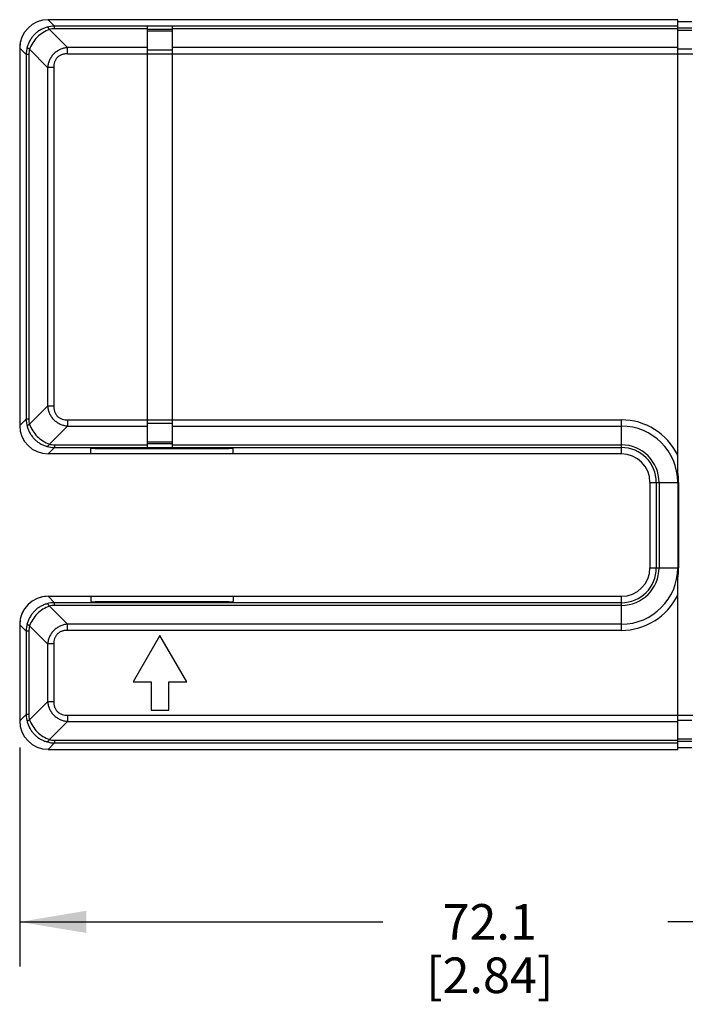
# Model space of a CAD drawing. Units: inches. Extents: x 0.7 to 21.3, y 0.5 to 16.
# Drawn here: x 16.4 to 18.3, y 6.7 to 9.4 of the extents above; entities that cross this region are included whole.
import ezdxf

# ---------------------------------------------------------------- set-up
doc = ezdxf.new("R2010")
doc.units = ezdxf.units.IN
doc.header["$LTSCALE"] = 1.21
doc.header["$MEASUREMENT"] = 0
doc.layers.get('0').update_dxf_attribs({"linetype": 'CONTINUOUS'})
doc.layers.add('DRIVEN_DIMS', color=7, linetype='CONTINUOUS')
doc.dimstyles.new('DIMSTYLE_1', dxfattribs={"dimtxt": 0.1, "dimasz": 0.1875, "dimexe": 0.125, "dimexo": 0.0625, "dimgap": 0.1, "dimtad": 0, "dimtih": 1, "dimtoh": 1, "dimdec": 1, "dimzin": 4, "dimdsep": 46, "dimtxsty": 'STANDARD', "dimblk": '_FILLED', "dimblk1": '_FILLED', "dimblk2": '_FILLED', "dimcen": 0.09, "dimadec": 0, "dimazin": 0, "dimtp": 0.005, "dimtm": 0.005, "dimtfac": 1, "dimtdec": 1, "dimtofl": 0, "dimtmove": 0, "dimatfit": 3, "dimldrblk": '_FILLED', "dimfxl": 1, "dimtolj": 1, "dimtzin": 4, "dimarcsym": 0})

# ---------------------------------------------------------------- blocks, each defined once
blk = doc.blocks.new('_FILLED')
at = {"color": 0, "linetype": 'BYBLOCK'}
blk.add_solid([(0, 0), (-1, 0.167), (-1, -0.167)], dxfattribs=at)
blk = doc.blocks.new('*D0')
at = {"layer": 'DRIVEN_DIMS', "color": 7, "linetype": 'CONTINUOUS'}
for p, q in [((19.2336, 7.5168), (19.2336, 6.7791)), ((16.3936, 7.3937), (16.3936, 6.7791)), ((16.3936, 6.9041), (17.4136, 6.9041)), ((19.2336, 6.9041), (18.2136, 6.9041))]:
    blk.add_line(p, q, dxfattribs=at)
at = {"layer": 'DRIVEN_DIMS', "color": 7, "linetype": 'CONTINUOUS', "xscale": 0.1875, "yscale": 0.1875, "zscale": 0.1875, "rotation": 180}
blk.add_blockref('_FILLED', (16.3936, 6.9041), dxfattribs=at)
at = {"layer": 'DRIVEN_DIMS', "color": 7, "linetype": 'CONTINUOUS', "xscale": 0.1875, "yscale": 0.1875, "zscale": 0.1875}
blk.add_blockref('_FILLED', (19.2336, 6.9041), dxfattribs=at)
at = {"layer": 'DRIVEN_DIMS', "color": 7, "linetype": 'CONTINUOUS', "insert": (17.7136, 6.9541), "char_height": 0.1, "width": 0.6, "attachment_point": 2, "line_spacing_factor": 0.9}
blk.add_mtext('72.1\\P[2.84]', dxfattribs=at)

msp = doc.modelspace()

# ---------------------------------------------------------------- linework, layer by layer
at = {"color": 7, "linetype": 'CONTINUOUS'}
for p, q in [((16.4916, 9.4209), (16.4736, 9.4389)), ((18.2416, 9.4389), (16.4736, 9.4389)), ((18.2416, 8.1683), (18.2416, 9.4389)), ((18.2416, 9.4339), (18.2816, 9.4339)), ((16.4769, 9.4112), (16.5275, 9.3606)), ((16.4916, 9.4133), (16.4916, 9.4209)), ((16.7526, 9.4209), (16.4916, 9.4209)), ((16.7526, 9.4133), (16.4916, 9.4133)), ((16.7526, 8.2365), (16.7526, 9.4213)), ((16.7526, 9.4213), (16.8226, 9.4213)), ((16.8226, 9.4113), (16.7526, 9.4113)), ((16.8226, 9.4109), (16.7526, 9.4109)), ((16.8226, 9.4064), (16.7526, 9.4064)), ((16.8226, 8.2365), (16.8226, 9.4213)), ((18.2416, 9.4209), (16.8226, 9.4209)), ((18.2416, 9.4133), (16.8226, 9.4133)), ((18.2416, 9.4159), (18.2816, 9.4159)), ((18.2416, 9.4098), (18.2816, 9.4098)), ((16.3936, 9.359), (16.3936, 8.2989)), ((16.4116, 9.341), (16.3936, 9.359)), ((16.4213, 9.3557), (16.472, 9.305)), ((16.5275, 9.3432), (16.5275, 9.3606)), ((16.7526, 9.3606), (16.5275, 9.3606)), ((16.8226, 9.3536), (16.7526, 9.3536)), ((18.2416, 9.3606), (16.8226, 9.3606)), ((18.2416, 9.3571), (18.2816, 9.3571)), ((16.4116, 9.341), (16.4116, 8.3168)), ((16.4192, 9.341), (16.4116, 9.341)), ((16.4192, 9.341), (16.4192, 8.3168)), ((16.5275, 9.3432), (18.7565, 9.3432)), ((16.472, 9.305), (16.472, 8.3528)), ((16.4893, 9.305), (16.472, 9.305)), ((16.4893, 9.305), (16.4893, 8.3528)), ((16.4213, 8.3022), (16.472, 8.3528)), ((16.4893, 8.3528), (16.472, 8.3528)), ((16.4116, 8.3168), (16.3936, 8.2989)), ((16.4192, 8.3168), (16.4116, 8.3168)), ((16.5275, 8.3146), (16.5275, 8.2972)), ((16.5275, 8.3146), (18.0836, 8.3146)), ((16.8226, 8.3042), (16.7526, 8.3042)), ((18.0836, 8.2189), (18.0836, 8.3146)), ((16.4769, 8.2466), (16.5275, 8.2972)), ((16.5275, 8.2972), (16.7526, 8.2972)), ((16.8226, 8.2972), (18.0836, 8.2972)), ((16.4916, 8.2445), (16.4916, 8.2369)), ((16.4916, 8.2445), (16.7526, 8.2445)), ((16.8226, 8.2515), (16.7526, 8.2515)), ((16.8226, 8.2469), (16.7526, 8.2469)), ((16.8226, 8.2445), (18.0836, 8.2445)), ((16.4916, 8.2369), (16.4736, 8.2189)), ((18.0836, 8.2189), (16.4736, 8.2189)), ((16.4916, 8.2369), (16.7526, 8.2369)), ((16.5936, 8.2189), (16.5936, 8.2338)), ((16.6058, 8.2339), (16.9813, 8.2339)), ((16.9786, 8.2343), (16.6086, 8.2343)), ((16.6132, 8.2343), (16.6132, 8.2339)), ((16.7526, 8.2365), (16.8226, 8.2365)), ((16.8226, 8.2369), (18.0836, 8.2369)), ((16.9739, 8.2343), (16.9739, 8.2339)), ((16.9936, 8.2189), (16.9936, 8.2338)), ((18.1636, 8.1389), (18.2443, 8.1389)), ((18.1636, 8.1389), (18.1636, 7.8989)), ((18.1816, 8.1389), (18.1816, 7.8989)), ((18.1892, 8.1389), (18.1892, 7.8989)), ((18.242, 8.1389), (18.242, 7.8989)), ((18.2443, 8.1389), (18.2443, 7.8989)), ((18.1636, 7.8989), (18.2443, 7.8989)), ((18.2416, 7.3889), (18.2416, 7.8696)), ((16.4916, 7.8009), (16.4736, 7.8189)), ((16.4736, 7.8189), (18.0836, 7.8189)), ((16.5936, 7.8189), (16.5936, 7.8041)), ((16.6058, 7.8039), (16.9813, 7.8039)), ((16.9786, 7.8035), (16.6086, 7.8035)), ((16.6132, 7.8035), (16.6132, 7.8039)), ((16.9739, 7.8035), (16.9739, 7.8039)), ((16.9936, 7.8189), (16.9936, 7.8041)), ((18.0836, 7.7232), (18.0836, 7.8189)), ((16.4769, 7.7912), (16.5275, 7.7406)), ((16.4916, 7.7933), (16.4916, 7.8009)), ((18.0836, 7.8009), (16.4916, 7.8009)), ((18.0836, 7.7933), (16.4916, 7.7933)), ((16.3936, 7.739), (16.3936, 7.4689)), ((16.4116, 7.721), (16.3936, 7.739)), ((16.4116, 7.721), (16.4116, 7.4868)), ((16.4192, 7.721), (16.4116, 7.721)), ((16.4192, 7.721), (16.4192, 7.4868)), ((16.4213, 7.7357), (16.472, 7.685)), ((16.5275, 7.7232), (16.5275, 7.7406)), ((18.0836, 7.7406), (16.5275, 7.7406)), ((18.0836, 7.7232), (16.5275, 7.7232)), ((16.7876, 7.7089), (16.7126, 7.579)), ((16.8626, 7.579), (16.7876, 7.7089)), ((16.472, 7.685), (16.472, 7.5228)), ((16.4893, 7.685), (16.472, 7.685)), ((16.4893, 7.685), (16.4893, 7.5228)), ((16.7126, 7.579), (16.7626, 7.579)), ((16.7626, 7.579), (16.7626, 7.499)), ((16.8126, 7.499), (16.8126, 7.579)), ((16.8126, 7.579), (16.8626, 7.579)), ((16.4213, 7.4722), (16.472, 7.5228)), ((16.4893, 7.5228), (16.472, 7.5228)), ((16.7626, 7.499), (16.8126, 7.499)), ((16.4116, 7.4868), (16.3936, 7.4689)), ((16.4192, 7.4868), (16.4116, 7.4868)), ((16.5275, 7.4846), (16.5275, 7.4672)), ((16.5275, 7.4846), (18.7465, 7.4846)), ((18.2416, 7.4707), (18.2816, 7.4707)), ((16.4769, 7.4166), (16.5275, 7.4672)), ((16.5275, 7.4672), (18.2416, 7.4672)), ((16.4916, 7.4145), (16.4916, 7.4069)), ((16.4916, 7.4145), (18.2416, 7.4145)), ((18.2416, 7.418), (18.2816, 7.418)), ((16.4916, 7.4069), (16.4736, 7.3889)), ((16.4736, 7.3889), (18.2416, 7.3889)), ((16.4916, 7.4069), (18.2416, 7.4069)), ((18.2416, 7.4119), (18.2816, 7.4119)), ((18.2416, 7.3939), (18.2816, 7.3939))]:
    msp.add_line(p, q, dxfattribs=at)
for centre, radius, start, end in [((16.4916, 9.3434), 0.0775, 90.0013, 106.0092), ((16.4915, 9.3608), 0.0525, 89.9603, 106.1997), ((16.4891, 9.341), 0.0775, 163.9906, 179.9988), ((16.4718, 9.341), 0.0525, 163.8078, 180.0322), ((16.4891, 8.3168), 0.0775, 180.0013, 196.0092), ((16.4717, 8.3168), 0.0525, 179.9603, 196.1997), ((18.0836, 8.1389), 0.1757, 25.9416, 90), ((18.0836, 8.1389), 0.1583, 0, 90), ((16.4915, 8.297), 0.0525, 253.8078, 270.0322), ((18.0836, 8.1389), 0.1056, 0, 90), ((16.4916, 8.3144), 0.0775, 253.9906, 269.9988), ((18.0836, 8.1389), 0.098, 0, 90), ((18.0836, 8.1389), 0.08, 0, 90), ((18.0836, 8.1389), 0.1607, 0, 10.5253), ((18.0836, 7.8989), 0.1583, 270, 360), ((18.0836, 7.8989), 0.1056, 270, 360), ((18.0836, 7.8989), 0.098, 270, 360), ((18.0836, 7.8989), 0.08, 270, 360), ((18.0836, 7.8989), 0.1607, 349.4748, 360), ((18.0836, 7.8989), 0.1757, 270, 334.0584), ((16.4916, 7.7234), 0.0775, 90.0013, 106.0092), ((16.4915, 7.7408), 0.0525, 89.9603, 106.1997), ((16.4891, 7.721), 0.0775, 163.9906, 179.9988), ((16.4718, 7.721), 0.0525, 163.8078, 180.0322), ((16.4891, 7.4868), 0.0775, 180.0013, 196.0092), ((16.4717, 7.4868), 0.0525, 179.9603, 196.1997), ((16.4915, 7.467), 0.0525, 253.8078, 270.0322), ((16.4916, 7.4844), 0.0775, 253.9906, 269.9988)]:
    msp.add_arc(centre, radius, start, end, dxfattribs=at)
for centre, major_axis, ratio, start_param, end_param in [((16.4737, 9.3589), (0.0566, -0.0566), 0.998783, 2.356803, 3.926382), ((16.4737, 9.3589), (-0.0566, 0.0566), 0.998783, 0.523129, 0.784789), ((16.4737, 8.299), (0.0566, 0.0566), 0.998783, -3.926382, -2.356803), ((16.6086, 8.2338), (0.015, 0), 0.034921, 1.570796, 3.141593), ((16.9786, 8.2338), (0.015, 0), 0.034921, 0, 1.570796), ((16.4737, 7.7389), (0.0566, -0.0566), 0.998783, 2.356803, 3.926382), ((16.4737, 7.7389), (-0.0566, 0.0566), 0.998783, -0.784789, -0.523129), ((16.6086, 7.8041), (0.015, 0), 0.034921, -3.141593, -1.570796), ((16.9786, 7.8041), (0.015, 0), 0.034921, -1.570796, 0), ((16.4737, 7.7389), (-0.0566, 0.0566), 0.998783, 0, 0.784789), ((16.4737, 7.469), (0.0566, 0.0566), 0.998783, -3.926382, -2.356803)]:
    msp.add_ellipse(centre, major_axis=major_axis, ratio=ratio, start_param=start_param, end_param=end_param, dxfattribs=at)
for points, knots in [([(16.4702, 9.4179), (16.4669, 9.417), (16.4605, 9.4147), (16.4514, 9.4101), (16.4428, 9.4043), (16.4351, 9.3975), (16.4283, 9.3897), (16.4225, 9.3812), (16.4178, 9.372), (16.4156, 9.3656), (16.4146, 9.3624)], [0, 0, 0, 0, 0.123953, 0.248843, 0.374263, 0.5, 0.625738, 0.751158, 0.876047, 1, 1, 1, 1]), ([(16.4769, 9.4112), (16.4706, 9.409), (16.4584, 9.403), (16.4424, 9.3901), (16.4296, 9.3742), (16.4235, 9.3619), (16.4213, 9.3557)], [0, 0, 0, 0, 0.246855, 0.5, 0.753145, 1, 1, 1, 1]), ([(16.4769, 9.4112), (16.4766, 9.4118), (16.476, 9.4128), (16.4751, 9.4141), (16.4742, 9.4153), (16.4733, 9.4163), (16.4725, 9.4171), (16.4717, 9.4176), (16.4709, 9.4179), (16.4704, 9.4179), (16.4702, 9.4179)], [0, 0, 0, 0, 0.185321, 0.354427, 0.505835, 0.638656, 0.752926, 0.849434, 0.930356, 1, 1, 1, 1]), ([(16.4213, 9.3557), (16.4208, 9.356), (16.4198, 9.3565), (16.4184, 9.3575), (16.4172, 9.3584), (16.4162, 9.3592), (16.4155, 9.3601), (16.4149, 9.3609), (16.4146, 9.3616), (16.4146, 9.3621), (16.4146, 9.3624)], [0, 0, 0, 0, 0.185323, 0.35443, 0.50584, 0.638662, 0.752931, 0.849438, 0.930357, 1, 1, 1, 1]), ([(16.5275, 9.3606), (16.524, 9.3602), (16.517, 9.3588), (16.5086, 9.3559), (16.5023, 9.3527), (16.4962, 9.3489), (16.4893, 9.3432), (16.4836, 9.3363), (16.4799, 9.3303), (16.4767, 9.3239), (16.4737, 9.3155), (16.4724, 9.3085), (16.472, 9.305)], [0, 0, 0, 0, 0.124539, 0.249439, 0.312024, 0.374686, 0.499993, 0.625304, 0.687965, 0.750553, 0.875458, 1, 1, 1, 1]), ([(16.5275, 9.3432), (16.525, 9.3432), (16.5212, 9.343), (16.5162, 9.342), (16.5125, 9.341), (16.5089, 9.3396), (16.5044, 9.3372), (16.4993, 9.3332), (16.4954, 9.3281), (16.493, 9.3236), (16.4911, 9.3189), (16.4897, 9.3126), (16.4893, 9.3075), (16.4893, 9.305)], [0, 0, 0, 0, 0.124838, 0.187371, 0.249927, 0.312457, 0.375056, 0.500053, 0.625058, 0.687656, 0.75019, 0.875156, 1, 1, 1, 1]), ([(16.472, 8.3528), (16.4724, 8.3493), (16.4737, 8.3423), (16.4767, 8.3339), (16.4799, 8.3276), (16.4836, 8.3215), (16.4893, 8.3146), (16.4962, 8.3089), (16.5023, 8.3052), (16.5086, 8.302), (16.517, 8.299), (16.524, 8.2977), (16.5275, 8.2972)], [0, 0, 0, 0, 0.124539, 0.249439, 0.312024, 0.374686, 0.499993, 0.625304, 0.687965, 0.750553, 0.875458, 1, 1, 1, 1]), ([(16.4893, 8.3528), (16.4893, 8.3503), (16.4896, 8.3465), (16.4905, 8.3414), (16.4916, 8.3378), (16.493, 8.3342), (16.4954, 8.3297), (16.4993, 8.3246), (16.5044, 8.3207), (16.5089, 8.3183), (16.5137, 8.3164), (16.5199, 8.3149), (16.525, 8.3146), (16.5275, 8.3146)], [0, 0, 0, 0, 0.124838, 0.187371, 0.249927, 0.312457, 0.375056, 0.500053, 0.625058, 0.687656, 0.75019, 0.875156, 1, 1, 1, 1]), ([(16.4213, 8.3022), (16.4208, 8.3019), (16.4198, 8.3013), (16.4184, 8.3004), (16.4172, 8.2995), (16.4162, 8.2986), (16.4155, 8.2978), (16.4149, 8.297), (16.4146, 8.2962), (16.4146, 8.2957), (16.4146, 8.2955)], [0, 0, 0, 0, 0.185321, 0.354427, 0.505835, 0.638656, 0.752926, 0.849434, 0.930356, 1, 1, 1, 1]), ([(16.4213, 8.3022), (16.4235, 8.2959), (16.4296, 8.2837), (16.4424, 8.2677), (16.4584, 8.2548), (16.4706, 8.2488), (16.4769, 8.2466)], [0, 0, 0, 0, 0.246855, 0.5, 0.753145, 1, 1, 1, 1]), ([(16.4146, 8.2955), (16.4156, 8.2922), (16.4178, 8.2858), (16.4225, 8.2766), (16.4283, 8.2681), (16.4351, 8.2604), (16.4428, 8.2535), (16.4514, 8.2478), (16.4605, 8.2431), (16.4669, 8.2408), (16.4702, 8.2399)], [0, 0, 0, 0, 0.123953, 0.248843, 0.374263, 0.5, 0.625738, 0.751158, 0.876047, 1, 1, 1, 1]), ([(16.4769, 8.2466), (16.4766, 8.2461), (16.476, 8.2451), (16.4751, 8.2437), (16.4742, 8.2425), (16.4733, 8.2415), (16.4725, 8.2408), (16.4717, 8.2402), (16.4709, 8.2399), (16.4704, 8.2399), (16.4702, 8.2399)], [0, 0, 0, 0, 0.185323, 0.35443, 0.50584, 0.638662, 0.752931, 0.849438, 0.930357, 1, 1, 1, 1]), ([(16.4702, 7.7979), (16.4669, 7.797), (16.4605, 7.7947), (16.4514, 7.7901), (16.4428, 7.7843), (16.4351, 7.7775), (16.4283, 7.7697), (16.4225, 7.7612), (16.4178, 7.752), (16.4156, 7.7456), (16.4146, 7.7424)], [0, 0, 0, 0, 0.123953, 0.248843, 0.374263, 0.5, 0.625738, 0.751158, 0.876047, 1, 1, 1, 1]), ([(16.4769, 7.7912), (16.4706, 7.789), (16.4584, 7.783), (16.4424, 7.7701), (16.4296, 7.7542), (16.4235, 7.7419), (16.4213, 7.7357)], [0, 0, 0, 0, 0.246855, 0.5, 0.753145, 1, 1, 1, 1]), ([(16.4769, 7.7912), (16.4766, 7.7918), (16.476, 7.7928), (16.4751, 7.7941), (16.4742, 7.7953), (16.4733, 7.7963), (16.4725, 7.7971), (16.4717, 7.7976), (16.4709, 7.7979), (16.4704, 7.7979), (16.4702, 7.7979)], [0, 0, 0, 0, 0.185321, 0.354427, 0.505835, 0.638656, 0.752926, 0.849434, 0.930356, 1, 1, 1, 1]), ([(16.4213, 7.7357), (16.4208, 7.736), (16.4198, 7.7365), (16.4184, 7.7375), (16.4172, 7.7384), (16.4162, 7.7392), (16.4155, 7.7401), (16.4149, 7.7409), (16.4146, 7.7416), (16.4146, 7.7421), (16.4146, 7.7424)], [0, 0, 0, 0, 0.185323, 0.35443, 0.50584, 0.638662, 0.752931, 0.849438, 0.930357, 1, 1, 1, 1]), ([(16.5275, 7.7406), (16.524, 7.7402), (16.517, 7.7388), (16.5086, 7.7359), (16.5023, 7.7327), (16.4962, 7.7289), (16.4893, 7.7232), (16.4836, 7.7163), (16.4799, 7.7103), (16.4767, 7.7039), (16.4737, 7.6955), (16.4724, 7.6885), (16.472, 7.685)], [0, 0, 0, 0, 0.124539, 0.249439, 0.312024, 0.374686, 0.499993, 0.625304, 0.687965, 0.750553, 0.875458, 1, 1, 1, 1]), ([(16.5275, 7.7232), (16.525, 7.7232), (16.5212, 7.723), (16.5162, 7.722), (16.5125, 7.721), (16.5089, 7.7196), (16.5044, 7.7172), (16.4993, 7.7132), (16.4954, 7.7081), (16.493, 7.7036), (16.4911, 7.6989), (16.4897, 7.6926), (16.4893, 7.6875), (16.4893, 7.685)], [0, 0, 0, 0, 0.124838, 0.187371, 0.249927, 0.312457, 0.375056, 0.500053, 0.625058, 0.687656, 0.75019, 0.875156, 1, 1, 1, 1]), ([(16.472, 7.5228), (16.4724, 7.5193), (16.4737, 7.5123), (16.4767, 7.5039), (16.4799, 7.4976), (16.4836, 7.4915), (16.4893, 7.4846), (16.4962, 7.4789), (16.5023, 7.4752), (16.5086, 7.472), (16.517, 7.469), (16.524, 7.4677), (16.5275, 7.4672)], [0, 0, 0, 0, 0.124539, 0.249439, 0.312024, 0.374686, 0.499993, 0.625304, 0.687965, 0.750553, 0.875458, 1, 1, 1, 1]), ([(16.4893, 7.5228), (16.4893, 7.5203), (16.4896, 7.5165), (16.4905, 7.5114), (16.4916, 7.5078), (16.493, 7.5042), (16.4954, 7.4997), (16.4993, 7.4946), (16.5044, 7.4907), (16.5089, 7.4883), (16.5137, 7.4864), (16.5199, 7.4849), (16.525, 7.4846), (16.5275, 7.4846)], [0, 0, 0, 0, 0.124838, 0.187371, 0.249927, 0.312457, 0.375056, 0.500053, 0.625058, 0.687656, 0.75019, 0.875156, 1, 1, 1, 1]), ([(16.4213, 7.4722), (16.4208, 7.4719), (16.4198, 7.4713), (16.4184, 7.4704), (16.4172, 7.4695), (16.4162, 7.4686), (16.4155, 7.4678), (16.4149, 7.467), (16.4146, 7.4662), (16.4146, 7.4657), (16.4146, 7.4655)], [0, 0, 0, 0, 0.185321, 0.354427, 0.505835, 0.638656, 0.752926, 0.849434, 0.930356, 1, 1, 1, 1]), ([(16.4213, 7.4722), (16.4235, 7.4659), (16.4296, 7.4537), (16.4424, 7.4377), (16.4584, 7.4248), (16.4706, 7.4188), (16.4769, 7.4166)], [0, 0, 0, 0, 0.246855, 0.5, 0.753145, 1, 1, 1, 1]), ([(16.4146, 7.4655), (16.4156, 7.4622), (16.4178, 7.4558), (16.4225, 7.4466), (16.4283, 7.4381), (16.4351, 7.4304), (16.4428, 7.4235), (16.4514, 7.4178), (16.4605, 7.4131), (16.4669, 7.4108), (16.4702, 7.4099)], [0, 0, 0, 0, 0.123953, 0.248843, 0.374263, 0.5, 0.625738, 0.751158, 0.876047, 1, 1, 1, 1]), ([(16.4769, 7.4166), (16.4766, 7.4161), (16.476, 7.4151), (16.4751, 7.4137), (16.4742, 7.4125), (16.4733, 7.4115), (16.4725, 7.4108), (16.4717, 7.4102), (16.4709, 7.4099), (16.4704, 7.4099), (16.4702, 7.4099)], [0, 0, 0, 0, 0.185323, 0.35443, 0.50584, 0.638662, 0.752931, 0.849438, 0.930357, 1, 1, 1, 1])]:
    msp.add_open_spline(points, degree=3, knots=knots, dxfattribs=at)

# ---------------------------------------------------------------- dimensions: what is measured, and where the dimension line sits
at = {"layer": 'DRIVEN_DIMS', "color": 7, "linetype": 'CONTINUOUS'}
dim = msp.add_linear_dim(base=(16.3936, 6.9041), p1=(19.2336, 7.5793), p2=(16.3936, 7.4562), angle=180, dimstyle='DIMSTYLE_1', dxfattribs=at)
dim.commit()
dim.dimension.update_dxf_attribs({"geometry": '*D0', "text_midpoint": (17.8136, 6.8291), "dimtype": 160})

doc.saveas('drawing.dxf')
